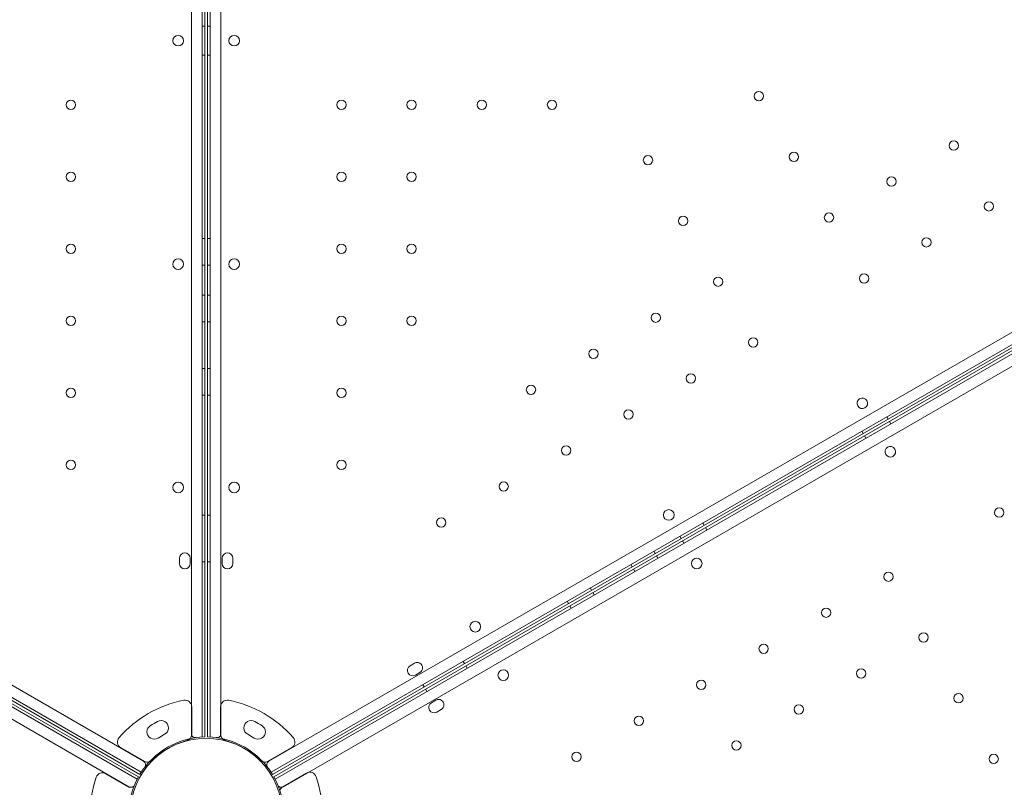
# Model space of a CAD drawing. Units: millimetres. Extents: x 8331 to 205826, y -69195 to 157953.
# Drawn here: x 87760 to 88498, y 65870 to 66446 of the extents above; entities that cross this region are included whole.
import ezdxf

# ---------------------------------------------------------------- set-up
doc = ezdxf.new("R2010")
doc.units = ezdxf.units.MM
doc.header["$MEASUREMENT"] = 0

msp = doc.modelspace()

# ---------------------------------------------------------------- linework, layer by layer
at = {"color": 0, "linetype": 'Continuous', "lineweight": 0}
for p, q in [((87896.78, 65907.85), (87896.76, 66952.01)), ((87902.79, 65907.85), (87902.81, 66952.01)), ((87888.76, 66949.46), (87888.78, 65910.4)), ((87910.81, 66949.46), (87910.79, 65910.4)), ((87898.76, 66915.03), (87898.78, 65907.92)), ((87900.81, 66913.85), (87900.79, 65907.92)), ((87896.77, 66440.72), (87898.77, 66440.72)), ((87902.8, 66440.72), (87900.8, 66440.72)), ((87896.77, 66419.16), (87898.77, 66419.16)), ((87902.8, 66419.16), (87900.8, 66419.16)), ((87852.91, 65889.69), (86953.06, 66409.2)), ((87946.66, 65889.69), (88846.52, 66409.2)), ((86943.87, 66398.39), (87848.12, 65876.3)), ((86946.85, 66403.55), (87851.12, 65881.49)), ((88852.72, 66403.55), (87948.45, 65881.49)), ((87951.45, 65876.29), (88855.72, 66398.35)), ((87841.91, 65870.64), (86942.08, 66390.19)), ((88857.52, 66390.15), (87957.66, 65870.64)), ((87949.51, 65879.79), (88820.7, 66382.75)), ((88822.7, 66381.6), (87950.51, 65878.06)), ((87850.06, 65879.79), (87095.81, 66315.24)), ((87849.06, 65878.06), (87098.26, 66311.56)), ((87896.78, 66281.66), (87898.78, 66281.66)), ((87902.79, 66281.66), (87900.79, 66281.66)), ((87896.78, 66261.66), (87898.78, 66261.66)), ((87902.79, 66261.66), (87900.79, 66261.66)), ((87896.78, 66239.16), (87898.78, 66239.16)), ((87902.79, 66239.16), (87900.79, 66239.16)), ((87896.78, 66219.16), (87898.78, 66219.16)), ((87902.79, 66219.16), (87900.79, 66219.16)), ((87896.78, 66184.16), (87898.78, 66184.16)), ((87902.79, 66184.16), (87900.79, 66184.16)), ((87896.78, 66164.16), (87898.78, 66164.16)), ((87902.79, 66164.16), (87900.79, 66164.16)), ((88409.92, 66147.91), (88410.92, 66146.17)), ((88412.93, 66142.71), (88411.93, 66144.45)), ((88391.25, 66137.13), (88392.25, 66135.4)), ((88394.25, 66131.93), (88393.25, 66133.67)), ((87896.78, 66074.16), (87898.78, 66074.16)), ((87902.79, 66074.16), (87900.79, 66074.16)), ((88272.17, 66068.38), (88273.17, 66066.65)), ((88275.17, 66063.19), (88274.17, 66064.92)), ((88254.85, 66058.38), (88255.85, 66056.65)), ((88257.85, 66053.19), (88256.85, 66054.92)), ((88235.36, 66047.13), (88236.36, 66045.4)), ((88238.37, 66041.94), (88237.37, 66043.67)), ((87879.78, 66037.93), (87879.78, 66041.93)), ((87887.78, 66041.93), (87887.78, 66037.93)), ((87896.78, 66039.16), (87898.78, 66039.16)), ((87902.79, 66039.16), (87900.79, 66039.16)), ((87911.79, 66041.93), (87911.79, 66037.93)), ((87919.79, 66037.93), (87919.79, 66041.93)), ((88218.04, 66037.13), (88219.04, 66035.4)), ((88221.05, 66031.94), (88220.05, 66033.67)), ((88187.73, 66019.63), (88188.73, 66017.9)), ((88190.74, 66014.44), (88189.74, 66016.17)), ((88170.41, 66009.63), (88171.41, 66007.9)), ((88173.41, 66004.44), (88172.41, 66006.17)), ((88056.04, 65963.24), (88052.58, 65961.24)), ((88092.47, 65964.63), (88093.47, 65962.9)), ((88056.58, 65954.31), (88060.04, 65956.31)), ((88095.47, 65959.44), (88094.47, 65961.17)), ((88062.15, 65947.13), (88063.15, 65945.4)), ((88065.16, 65941.94), (88064.16, 65943.67)), ((88072.06, 65935.54), (88068.6, 65933.54)), ((87888.93, 65930.54), (87888.93, 65910.02)), ((87888.93, 65930.54), (87888.93, 65910.02)), ((87910.64, 65930.54), (87910.64, 65910.02)), ((87910.64, 65930.54), (87910.64, 65910.02)), ((88072.6, 65926.61), (88076.06, 65928.61)), ((87863.32, 65919.54), (87863.32, 65919.54)), ((87863.32, 65919.54), (87863.32, 65919.54)), ((87936.25, 65919.54), (87936.25, 65919.54)), ((87936.25, 65919.54), (87936.25, 65919.54)), ((87858.12, 65916.54), (87858.12, 65916.54)), ((87858.12, 65916.54), (87858.12, 65916.54)), ((87941.45, 65916.54), (87941.45, 65916.54)), ((87941.45, 65916.54), (87941.45, 65916.54)), ((87853.56, 65889.59), (87835.79, 65899.86)), ((87853.56, 65889.59), (87835.79, 65899.86)), ((87946.01, 65889.59), (87963.79, 65899.86)), ((87946.01, 65889.59), (87963.79, 65899.86)), ((87842.32, 65870.13), (87824.55, 65880.4)), ((87842.32, 65870.13), (87824.55, 65880.4)), ((87975.02, 65880.84), (87957.25, 65870.58)), ((87975.02, 65880.84), (87957.25, 65870.58))]:
    msp.add_line(p, q, dxfattribs=at)
for centre, radius in [((88314.06, 66388.4), 3.5), ((87798.37, 66381.93), 3.5), ((88001.2, 66381.93), 3.5), ((88053.8, 66381.93), 3.5), ((88106.4, 66381.93), 3.5), ((88159, 66381.92), 3.5), ((88460.19, 66351.29), 3.5), ((88340.36, 66342.85), 3.5), ((88230.98, 66340.37), 3.5), ((87798.37, 66327.93), 3.5), ((88001.2, 66327.93), 3.5), ((88053.8, 66327.93), 3.5), ((88413.43, 66324.29), 3.5), ((88486.49, 66305.74), 3.5), ((88366.66, 66297.29), 3.5), ((88257.28, 66294.81), 3.5), ((88439.72, 66278.74), 3.5), ((87798.37, 66273.93), 3.5), ((88001.2, 66273.93), 3.5), ((88053.8, 66273.93), 3.5), ((87878.81, 66262.44), 4), ((87920.77, 66262.44), 4), ((88283.57, 66249.26), 3.5), ((88392.96, 66251.74), 3.5), ((87798.37, 66219.93), 3.5), ((88001.2, 66219.93), 3.5), ((88053.8, 66219.93), 3.5), ((88236.81, 66222.26), 3.5), ((88309.87, 66203.71), 3.5), ((88190.04, 66195.26), 3.5), ((88263.11, 66176.71), 3.5), ((87798.38, 66165.93), 3.5), ((88001.2, 66165.93), 3.5), ((88143.28, 66168.26), 3.5), ((88216.34, 66149.71), 3.5), ((88169.58, 66122.71), 3.5), ((87798.38, 66111.93), 3.5), ((88001.19, 66111.93), 3.5), ((87878.81, 66095.01), 4), ((87920.76, 66095.01), 4), ((88122.81, 66095.71), 3.5), ((88494.3, 66076.14), 3.5), ((88076.04, 66068.71), 3.5), ((88246.54, 66074.34), 4), ((88267.52, 66038.02), 4), ((88411.21, 66028.1), 3.5), ((88364.45, 66001.1), 3.5), ((88101.54, 65990.62), 4), ((88437.51, 65982.55), 3.5), ((88317.68, 65974.1), 3.5), ((88122.52, 65954.3), 4), ((88390.75, 65955.55), 3.5), ((88270.92, 65947.11), 3.5), ((88463.81, 65937), 3.5), ((88343.98, 65928.55), 3.5), ((88224.15, 65920.11), 3.5), ((87899.79, 65849.93), 57), ((88297.22, 65901.55), 3.5), ((88177.39, 65893.11), 3.5), ((88490.11, 65891.44), 3.5)]:
    msp.add_circle(centre, radius, dxfattribs=at)
for centre, radius, start, end in [((87878.8, 66429.89), 4, 0.60705, 179.39544), ((87920.77, 66429.89), 4, 0.60456, 179.39295), ((87878.8, 66429.98), 4, 180.60705, 359.39544), ((87920.77, 66429.98), 4, 180.60456, 359.39295), ((88391.63, 66158.1), 4, 120.60456, 299.39295), ((88391.56, 66158.06), 4, 300.60456, 119.39295), ((88412.61, 66121.78), 4, 120.60456, 299.39295), ((88412.54, 66121.74), 4, 300.60456, 119.39295), ((87883.78, 66041.93), 4, 0.00125, 180.00125), ((87915.79, 66041.93), 4, 359.99875, 179.99875), ((87883.78, 66037.93), 4, 180.00125, 0.00125), ((87915.79, 66037.93), 4, 179.99875, 359.99875), ((88054.58, 65957.77), 4, 119.99875, 299.99875), ((88058.04, 65959.77), 4, 299.99875, 119.99875), ((87899.93, 65850.12), 87, 101.25185, 138.74815), ((87899.93, 65850.12), 87, 101.25185, 138.74815), ((87883.93, 65930.54), 5, 0, 101.25185), ((87883.93, 65930.54), 5, 0, 101.25185), ((87915.64, 65930.54), 5, 78.74815, 180), ((87915.64, 65930.54), 5, 78.74815, 180), ((87899.64, 65850.12), 87, 41.25185, 78.74815), ((87899.64, 65850.12), 87, 41.25185, 78.74815), ((88070.6, 65930.07), 4, 119.99875, 299.99875), ((88074.06, 65932.07), 4, 299.99875, 119.99875), ((87899.93, 65850.12), 78.49, 117.8096, 122.1904), ((87899.93, 65850.12), 78.49, 117.8096, 122.1904), ((87866.07, 65914.78), 5.5, 297.59066, 120.0466), ((87866.07, 65914.78), 5.5, 297.59066, 120.0466), ((87933.5, 65914.78), 5.5, 59.9534, 242.40934), ((87933.5, 65914.78), 5.5, 59.9534, 242.40934), ((87899.64, 65850.12), 78.49, 57.8096, 62.1904), ((87899.64, 65850.12), 78.49, 57.8096, 62.1904), ((87860.87, 65911.78), 5.5, 119.9534, 302.40934), ((87860.87, 65911.78), 5.5, 119.9534, 302.40934), ((87899.93, 65850.12), 67.49, 117.64505, 122.35495), ((87899.93, 65850.12), 67.49, 117.64505, 122.35495), ((87883.93, 65910.02), 5, 317.53637, 0), ((87883.93, 65910.02), 5, 317.53637, 0), ((87891.78, 65910.4), 3, 180.00125, 277.53716), ((87907.79, 65910.4), 3, 262.46284, 359.99875), ((87915.64, 65910.02), 5, 180, 222.46363), ((87915.64, 65910.02), 5, 180, 222.46363), ((87899.64, 65850.12), 67.49, 57.64505, 62.35495), ((87899.64, 65850.12), 67.49, 57.64505, 62.35495), ((87938.7, 65911.78), 5.5, 237.59066, 60.0466), ((87938.7, 65911.78), 5.5, 237.59066, 60.0466), ((87838.29, 65904.19), 5, 138.74815, 240), ((87838.29, 65904.19), 5, 138.74815, 240), ((87899.79, 65849.93), 58, 90.98915, 149.01334), ((87899.93, 65850.12), 57, 104.95525, 135.04475), ((87899.93, 65850.12), 57, 104.95525, 135.04475), ((87883.93, 65910.02), 5, 284.95525, 317.53637), ((87883.93, 65910.02), 5, 284.95525, 317.53637), ((87899.79, 65849.93), 58, 30.98666, 89.01085), ((87915.64, 65910.02), 5, 222.46363, 255.04475), ((87915.64, 65910.02), 5, 222.46363, 255.04475), ((87899.64, 65850.12), 57, 44.95525, 75.04475), ((87899.64, 65850.12), 57, 44.95525, 75.04475), ((87961.29, 65904.19), 5, 300, 41.25185), ((87961.29, 65904.19), 5, 300, 41.25185), ((87851.41, 65887.1), 3, 322.46534, 60.00125), ((87856.06, 65893.92), 5, 240, 279.86169), ((87856.06, 65893.92), 5, 240, 279.86169), ((87856.06, 65893.92), 5, 279.86169, 315.04475), ((87856.06, 65893.92), 5, 279.86169, 315.04475), ((87943.51, 65893.92), 5, 224.95525, 260.13831), ((87943.51, 65893.92), 5, 224.95525, 260.13831), ((87943.51, 65893.92), 5, 260.13831, 300), ((87943.51, 65893.92), 5, 260.13831, 300), ((87948.16, 65887.1), 3, 119.99875, 217.53466), ((87822.05, 65876.07), 5, 60, 161.25185), ((87822.05, 65876.07), 5, 60, 161.25185), ((87977.52, 65876.51), 5, 18.74815, 120), ((87977.52, 65876.51), 5, 18.74815, 120), ((87899.7, 65849.71), 87, 161.25185, 198.74815), ((87899.7, 65849.71), 87, 161.25185, 198.74815), ((87899.79, 65849.93), 58, 150.98666, 209.01085), ((87899.79, 65849.93), 58, 330.98666, 29.01085), ((87899.87, 65850.15), 87, 341.25185, 18.74815), ((87899.87, 65850.15), 87, 341.25185, 18.74815), ((87843.41, 65873.24), 3, 239.99875, 337.53466), ((87956.16, 65873.24), 3, 202.46284, 299.99875), ((87959.75, 65866.25), 5, 120, 162.46363), ((87959.75, 65866.25), 5, 120, 162.46363)]:
    msp.add_arc(centre, radius, start, end, dxfattribs=at)

doc.saveas('drawing.dxf')
